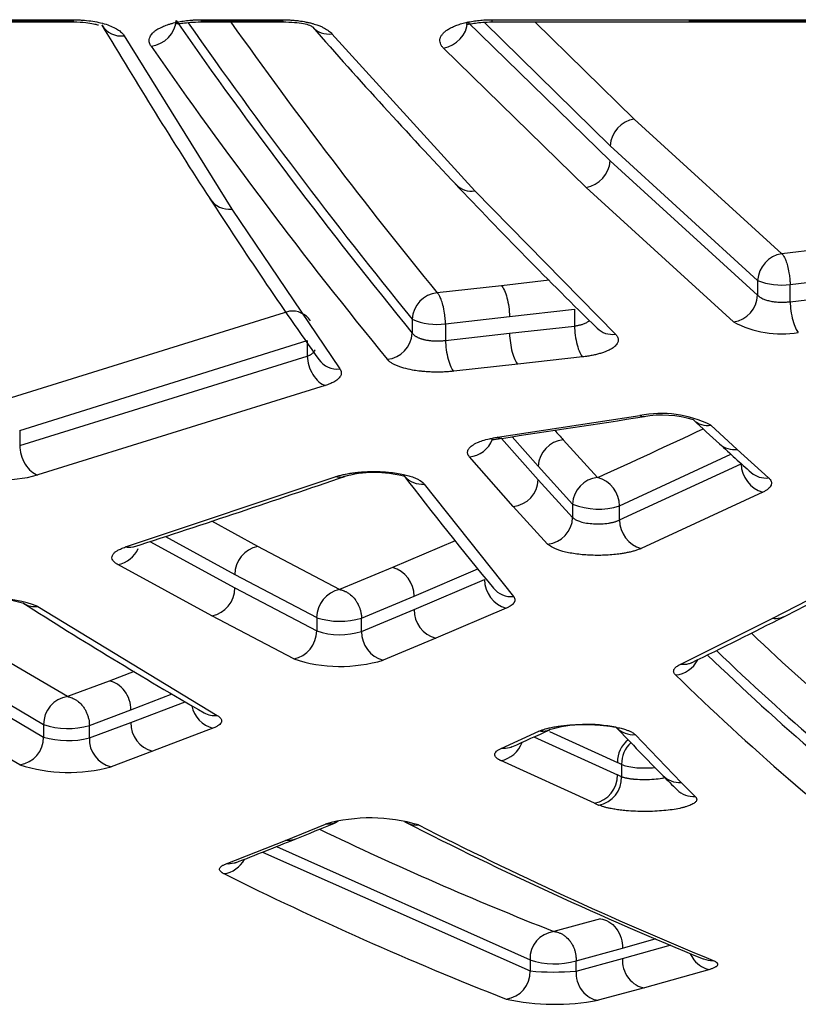
# Model space of a CAD drawing. Units: millimetres. Extents: x 0 to 291, y -3 to 204.
# Drawn here: x 146 to 151, y 63 to 69 of the extents above; entities that cross this region are included whole.
import ezdxf

# ---------------------------------------------------------------- set-up
doc = ezdxf.new("R2010")
doc.units = ezdxf.units.MM
doc.layers.add('C-1018-PLAST-RE', color=7, linetype='Continuous')
doc.layers.add('Predeterminado', color=7, linetype='Continuous')

# ---------------------------------------------------------------- blocks, each defined once
blk = doc.blocks.new('SE')
at = {"layer": 'C-1018-PLAST-RE', "color": 7, "linetype": 'Continuous'}
for p, q in [((145.4971, 69.1023), (146.7318, 69.1024)), ((145.4971, 69.0969), (146.7318, 69.097)), ((146.1179, 69.11), (146.7318, 69.11)), ((146.7318, 69.1024), (146.7318, 69.11)), ((147.5144, 69.1101), (147.7161, 69.1101)), ((147.5144, 69.1101), (147.5144, 69.1025)), ((147.5144, 69.1025), (148.0148, 69.1026)), ((147.5144, 69.0971), (148.0148, 69.0972)), ((147.7161, 69.1101), (148.0148, 69.1102)), ((148.0148, 69.1025), (148.0148, 69.1102)), ((149.1488, 69.0979), (150.0231, 68.2454)), ((149.2493, 69.0953), (150.0231, 68.338)), ((149.2978, 69.1103), (150.5076, 69.1104)), ((149.2978, 69.0973), (150.5076, 69.0974)), ((150.1712, 68.501), (149.5617, 69.0973)), ((150.5076, 69.1105), (151.8329, 69.1106)), ((150.5076, 69.1104), (150.5076, 69.1028)), ((150.5076, 69.1028), (151.8329, 69.1029)), ((150.5076, 69.0974), (151.8329, 69.0976)), ((148.316, 69.0247), (149.1936, 68.0604)), ((147.0423, 69.012), (147.7025, 67.9492)), ((149.8749, 68.0824), (149.0007, 68.9364)), ((151.0759, 67.6752), (150.1712, 68.501)), ((150.0231, 68.338), (150.9278, 67.5107)), ((150.0231, 68.2454), (150.9278, 67.4213)), ((149.1936, 68.0604), (150.0549, 67.1822)), ((150.7796, 67.2568), (149.8749, 68.0824)), ((147.7025, 67.9492), (148.3653, 66.9687)), ((152.0363, 67.7857), (151.0759, 67.6752)), ((151.127, 67.4866), (152.0864, 67.5975)), ((149.649, 67.5124), (149.3558, 67.4793)), ((149.3558, 67.4793), (148.9619, 67.4353)), ((150.9278, 67.5107), (150.9278, 67.4213)), ((151.127, 67.3812), (152.0863, 67.491)), ((151.127, 67.3812), (151.127, 67.4866)), ((149.406, 67.2906), (149.804, 67.3356)), ((149.804, 67.3356), (149.804, 67.2317)), ((148.0553, 67.3228), (146.2897, 66.7721)), ((148.8085, 67.2745), (148.8085, 67.1886)), ((149.0131, 67.2463), (149.406, 67.2906)), ((149.0131, 67.2463), (149.0131, 67.1433)), ((149.4059, 67.1871), (149.804, 67.2317)), ((149.0131, 67.1433), (149.4059, 67.1871)), ((146.4012, 66.5913), (148.1655, 67.1431)), ((148.1655, 67.1431), (148.1655, 67.0466)), ((146.4012, 66.4992), (148.1655, 67.0466)), ((149.8541, 67.0429), (149.456, 66.9982)), ((149.456, 66.9982), (149.0632, 66.9543)), ((148.2757, 66.8668), (146.5115, 66.3185)), ((149.3318, 66.5497), (150.2043, 66.6827)), ((150.6411, 66.6229), (150.8016, 66.4752)), ((146.4012, 66.5913), (146.4012, 66.4992)), ((149.4216, 66.5531), (149.582, 66.3716)), ((149.3562, 66.5431), (149.582, 66.2885)), ((149.9464, 66.3031), (149.7354, 66.5341)), ((149.4287, 66.126), (149.1597, 66.4298)), ((150.0808, 66.1286), (150.7635, 66.4457)), ((150.8016, 66.4752), (150.9945, 66.3007)), ((149.582, 66.3716), (149.793, 66.1402)), ((150.0809, 66.0425), (150.8268, 66.3868)), ((147.0511, 65.8768), (148.337, 66.3069)), ((148.8829, 66.2625), (149.4299, 65.573)), ((149.582, 66.2885), (149.793, 66.0578)), ((150.9598, 66.2129), (150.2138, 65.868)), ((149.6396, 65.8949), (149.4287, 66.126)), ((149.793, 66.1402), (149.793, 66.0578)), ((150.0809, 66.0425), (150.0808, 66.1286)), ((147.8615, 65.8801), (147.579, 66.0351)), ((147.2955, 65.9417), (147.7207, 65.7083)), ((147.1996, 65.9101), (147.7207, 65.6257)), ((149.0714, 65.9148), (148.6871, 65.7504)), ((148.3636, 65.6156), (147.8615, 65.8801)), ((147.58, 65.4538), (147.0041, 65.7686)), ((147.7207, 65.7083), (148.2229, 65.4433)), ((148.6871, 65.7504), (148.3636, 65.6156)), ((148.8201, 65.5749), (149.2111, 65.7425)), ((148.8201, 65.4926), (149.253, 65.6769)), ((151.016, 65.4378), (151.4849, 65.6803)), ((147.7207, 65.6257), (148.2229, 65.3623)), ((148.498, 65.4399), (148.8201, 65.5749)), ((146.5117, 65.5123), (147.6118, 64.8437)), ((148.498, 65.3585), (148.8201, 65.4926)), ((149.386, 65.5017), (148.9531, 65.3171)), ((148.0821, 65.1899), (147.58, 65.4538)), ((148.2229, 65.4433), (148.2229, 65.3623)), ((148.498, 65.3585), (148.498, 65.4399)), ((150.4523, 65.1565), (151.016, 65.4378)), ((148.9531, 65.3171), (148.631, 65.1828)), ((146.6941, 64.9589), (146.1581, 65.2738)), ((146.0118, 65.1038), (146.5478, 64.7883)), ((147.1037, 65.1134), (146.9506, 65.0546)), ((146.9506, 65.0546), (146.6941, 64.9589)), ((146.0118, 65.0249), (146.5478, 64.7111)), ((147.0836, 64.8779), (147.3369, 64.9753)), ((147.0836, 64.8007), (147.4171, 64.9278)), ((146.4015, 64.5406), (145.8655, 64.855)), ((146.8285, 64.7819), (147.0836, 64.8779)), ((146.8285, 64.7054), (147.0836, 64.8007)), ((146.5478, 64.7883), (146.5478, 64.7111)), ((146.8285, 64.7054), (146.8285, 64.7819)), ((147.5869, 64.7654), (147.2165, 64.6239)), ((149.3554, 64.6418), (149.5862, 64.7465)), ((149.6515, 64.7448), (150.0676, 64.5548)), ((149.5557, 64.7117), (150.0676, 64.4795)), ((150.1759, 64.7261), (150.4589, 64.4329)), ((147.2165, 64.6239), (146.9615, 64.5285)), ((149.9269, 64.3055), (149.3523, 64.5666)), ((150.0933, 64.5433), (150.0676, 64.5547)), ((150.0933, 64.5434), (150.0933, 64.4681)), ((150.0933, 64.4681), (150.0676, 64.4795)), ((150.4589, 64.4329), (150.5454, 64.3465)), ((149.9269, 64.3054), (149.9525, 64.2941)), ((148.0308, 64.0773), (148.277, 64.1775)), ((147.6672, 63.9333), (148.0308, 64.0773)), ((147.9761, 64.0393), (149.5314, 63.3451)), ((147.8896, 64.005), (149.5314, 63.2772)), ((149.9631, 63.5958), (149.6777, 63.5182)), ((150.098, 63.4173), (150.3048, 63.4759)), ((149.814, 63.3395), (150.098, 63.4173)), ((150.098, 63.3524), (150.3963, 63.4361)), ((149.5314, 63.3451), (149.5314, 63.2772)), ((149.814, 63.2755), (150.098, 63.3524)), ((149.814, 63.2755), (149.814, 63.3395)), ((150.6337, 63.2865), (150.2328, 63.1738)), ((150.2328, 63.1738), (149.9488, 63.0967))]:
    blk.add_line(p, q, dxfattribs=at)
for centre, radius, start, end in [((173.1902, 87.1113), 31.4862, 214.87876, 219.25285), ((173.3216, 87.2448), 31.6181, 215.03836, 219.16896), ((200.3483, 69.1732), 52.834, 180.07668, 180.08233), ((172.9413, 87.0216), 30.9618, 215.37652, 219.24179), ((201.8008, 69.1735), 53.7861, 180.07559, 180.08117), ((163.7348, 69.161), 14.4372, 180.20134, 180.25303), ((203.2783, 69.1735), 52.7707, 180.07676, 180.08259), ((147.0231, 69.1463), 0.1357, 209.90267, 278.15462), ((176.5218, 86.7675), 34.4974, 210.85111, 212.93627), ((175.3015, 92.893), 36.0888, 221.31749, 223.39472), ((148.2928, 69.1499), 0.1273, 221.26624, 280.47885), ((173.0141, 86.901), 31.4373, 214.82342, 219.20932), ((150.2007, 68.3253), 0.1781, 99.53612, 175.91892), ((149.8466, 68.2569), 0.1768, 279.21199, 356.27036), ((172.5902, 90.3359), 32.3621, 223.3898, 225.58977), ((149.1724, 68.188), 0.1293, 223.22537, 279.42678), ((172.0866, 83.8957), 29.2139, 212.92469, 215.27014), ((147.6851, 68.0856), 0.1375, 212.70017, 277.26301), ((151.1041, 67.5008), 0.1766, 99.18178, 176.79148), ((151.0745, 67.8881), 0.4049, 248.7531, 277.4497), ((148.9785, 67.266), 0.1702, 95.57952, 177.12506), ((150.7525, 67.4302), 0.1755, 278.88781, 357.10089), ((148.0717, 67.1851), 0.1387, 34.96145, 96.79168), ((148.9583, 67.605), 0.3629, 245.62643, 278.68302), ((150.0354, 67.3116), 0.1309, 225.52244, 278.59371), ((151.0746, 67.8209), 0.6365, 242.39318, 279.26792), ((148.6389, 67.1968), 0.1698, 275.49886, 357.2379), ((148.3494, 67.1068), 0.139, 215.08927, 276.55595), ((84.6487, 494.8039), 433.1217, 278.591951, 278.709448), ((150.3372, 66.0275), 0.6685, 62.9582, 101.46489), ((150.3394, 66.0137), 0.6714, 73.21807, 99.46794), ((170.931, 88.6927), 30.0278, 227.20787, 227.62859), ((150.6229, 66.7539), 0.1322, 227.3687, 277.92573), ((164.6189, 79.9531), 20.0396, 221.81415, 222.03783), ((131.0868, 108.0399), 45.8001, 294.31684, 295.20727), ((149.1439, 66.5983), 0.1693, 275.34064, 338.7934), ((149.7514, 66.3654), 0.1695, 95.39894, 177.89052), ((170.2676, 87.9873), 29.0595, 227.65481, 228.17322), ((150.7837, 66.6065), 0.1325, 227.63572, 277.74751), ((151.0095, 66.3887), 0.1826, 180.57579, 254.22167), ((146.298, 67.0835), 0.7943, 248.6002, 285.5913), ((119.2398, 151.4773), 90.0198, 288.028648, 288.898303), ((148.5792, 65.6234), 0.71, 74.99938, 105.72513), ((166.0059, 79.4604), 21.6862, 217.29112, 219.64549), ((148.8685, 66.4022), 0.1405, 220.80248, 275.90613), ((150.9771, 66.4325), 0.133, 228.21243, 277.5343), ((149.4132, 66.2942), 0.1689, 275.24484, 358.06049), ((149.9621, 66.1347), 0.1692, 95.32574, 178.10973), ((149.8984, 66.1271), 0.1824, 0.45722, 74.7406), ((149.9533, 66.5373), 0.4282, 248.02371, 287.33688), ((149.6244, 66.0629), 0.1687, 275.17009, 358.27286), ((150.2622, 66.0428), 0.1814, 180.07423, 254.52775), ((146.9679, 65.9418), 0.177, 281.79482, 335.38753), ((147.8973, 65.7072), 0.1766, 101.70945, 179.65005), ((148.6402, 65.5767), 0.1799, 359.43785, 74.87433), ((149.4329, 65.6754), 0.1799, 179.51627, 254.87841), ((132.4157, 102.1857), 41.2102, 296.9428, 297.68385), ((147.5448, 65.6262), 0.1759, 281.53512, 359.84655), ((148.3986, 65.4434), 0.1758, 101.484, 180.02639), ((149.417, 65.7144), 0.142, 219.53553, 275.23946), ((146.2106, 64.7091), 0.8577, 69.45221, 105.26072), ((146.2173, 64.8304), 0.7306, 73.3699, 104.76193), ((162.2353, 90.3452), 29.4227, 237.48395, 240.0188), ((146.495, 65.6402), 0.129, 238.97297, 277.41506), ((148.9993, 65.4902), 0.1792, 179.23022, 255.06252), ((148.366, 65.8936), 0.4726, 252.36644, 286.21563), ((133.0693, 100.9217), 39.7872, 296.01786, 296.93393), ((148.0478, 65.3616), 0.1751, 281.31343, 0.21061), ((148.3663, 65.7876), 0.4489, 251.36835, 287.0643), ((148.6766, 65.3554), 0.1786, 179.01161, 255.2036), ((162.0739, 77.1469), 16.2577, 226.53127, 232.37981), ((161.9202, 76.9609), 16.2421, 226.18433, 232.33881), ((148.368, 66.0642), 0.9198, 251.89202, 286.61262), ((150.4096, 65.2588), 0.1676, 274.8602, 333.77796), ((161.8979, 76.9045), 16.2432, 226.03116, 232.44108), ((161.7602, 76.7347), 16.2502, 225.76416, 232.39033), ((146.7187, 64.7897), 0.1709, 98.287, 180.46417), ((147.6307, 64.9367), 0.1768, 191.37801, 255.66695), ((147.5974, 64.974), 0.1311, 240.36363, 276.32322), ((147.2597, 64.7947), 0.1762, 178.06653, 255.83456), ((146.6981, 65.2222), 0.4592, 250.89511, 286.49293), ((133.8601, 99.3052), 37.9877, 294.18087, 294.56687), ((149.8876, 63.9284), 0.8598, 78.44557, 106.05161), ((161.7057, 75.7486), 16.0041, 223.29984, 224.78106), ((150.1649, 64.8696), 0.144, 225.02245, 274.36343), ((146.3771, 64.7095), 0.1707, 278.21362, 0.54512), ((146.6986, 65.2236), 0.5342, 253.60138, 284.0702), ((147.0041, 64.699), 0.1758, 177.8967, 255.95093), ((149.3201, 64.7366), 0.173, 280.72242, 340.22577), ((150.2398, 64.5594), 0.1722, 128.18026, 181.52256), ((150.2659, 64.5476), 0.1727, 131.8365, 181.40912), ((146.7021, 65.489), 0.995, 252.41596, 285.10937), ((149.8957, 64.4746), 0.172, 280.44795, 1.60614), ((149.9214, 64.4632), 0.172, 280.44111, 1.62287), ((161.6591, 75.7213), 15.9518, 224.82695, 225.27285), ((150.4487, 64.5773), 0.1447, 224.76068, 274.04062), ((150.5354, 64.491), 0.1449, 225.24028, 273.95224), ((148.5527, 63.1849), 1.0302, 73.36476, 105.52584), ((148.8357, 64.305), 0.1335, 236.17458, 275.13268), ((159.8509, 85.915), 24.3897, 242.96409, 247.69599), ((134.4637, 97.9884), 36.5396, 291.89598, 292.317), ((157.7128, 83.8786), 21.8885, 244.35963, 248.46349), ((159.8506, 85.7182), 24.1931, 242.94802, 247.6601), ((134.7994, 97.1727), 35.6575, 291.25315, 291.88415), ((147.6307, 64.0404), 0.1686, 277.59554, 331.95246), ((157.3849, 83.4525), 21.8645, 243.57041, 248.53823), ((149.6976, 63.353), 0.1664, 96.87371, 182.73326), ((149.6813, 63.7777), 0.4579, 250.88264, 286.83932), ((150.6465, 63.4778), 0.1371, 247.92252, 273.46078), ((149.3658, 63.2687), 0.1658, 276.67598, 2.93854), ((149.682, 64.8495), 1.5795, 264.52816, 274.79256), ((149.685, 64.4936), 1.4216, 257.82146, 280.69692)]:
    blk.add_arc(centre, radius, start, end, dxfattribs=at)
for centre, major_axis, ratio, start_param, end_param in [((147.2067, 69.0952), (0.1305, 0.0912), 0.887356, 4.157435, 5.690459), ((149.0006, 69.0829), (0.113, 0.1122), 0.857535, 4.007095, 5.52628), ((146.9506, 64.9005), (-0.0565, 0.1488), 0.808606, 4.269148, 5.844583)]:
    blk.add_ellipse(centre, major_axis=major_axis, ratio=ratio, start_param=start_param, end_param=end_param, dxfattribs=at)
for points, knots in [([(146.7318, 69.11), (146.7365, 69.11), (146.7455, 69.1099), (146.7635, 69.1094), (146.7944, 69.1079), (146.8379, 69.1033), (146.8871, 69.0946), (146.9315, 69.0826), (146.9706, 69.068), (146.9972, 69.0538), (147.0149, 69.0416), (147.0261, 69.032), (147.0356, 69.0221), (147.0401, 69.0154), (147.0423, 69.012)], [0, 0, 0, 0, 0.033087, 0.062938, 0.125811, 0.251254, 0.376388, 0.501313, 0.626055, 0.750719, 0.813054, 0.875379, 0.937687, 1, 1, 1, 1]), ([(146.7318, 69.0972), (146.76, 69.0963), (146.802, 69.0948), (146.8519, 69.0863), (146.8751, 69.0805), (146.8828, 69.0791), (146.8841, 69.0795), (146.8843, 69.0798)], [0, 0, 0, 0, 0.239011, 0.4176736, 0.5422859, 0.5873964, 0.61348, 0.61348, 0.61348, 0.61348]), ([(147.2067, 68.9487), (147.2057, 68.9502), (147.2036, 68.9533), (147.2, 68.96), (147.1966, 68.9688), (147.1945, 68.9818), (147.196, 68.9943), (147.202, 69.0102), (147.2121, 69.0246), (147.2261, 69.0375), (147.2378, 69.0462), (147.2482, 69.053), (147.2614, 69.0603), (147.2755, 69.0672), (147.2915, 69.0739), (147.3081, 69.0798), (147.3259, 69.0856), (147.3485, 69.0916), (147.3776, 69.0981), (147.4146, 69.1041), (147.4461, 69.1072), (147.4701, 69.1089), (147.4847, 69.1096), (147.5001, 69.11), (147.5096, 69.1101), (147.5144, 69.1101)], [0, 0, 0, 0, 0.020806, 0.040971, 0.088179, 0.136197, 0.208695, 0.249612, 0.343331, 0.399568, 0.429875, 0.470121, 0.500807, 0.54599, 0.582884, 0.619103, 0.659643, 0.699304, 0.757108, 0.828378, 0.901314, 0.921723, 0.951705, 0.975836, 1, 1, 1, 1]), ([(147.357, 69.0888), (147.3576, 69.0883), (147.3609, 69.0863), (147.3728, 69.0861), (147.4016, 69.0898), (147.45, 69.0954), (147.4894, 69.0964), (147.5144, 69.0971)], [0.3360587, 0.3360587, 0.3360587, 0.3360587, 0.3750257, 0.4990221, 0.6419172, 0.8076183, 1, 1, 1, 1]), ([(148.0148, 69.1102), (148.0193, 69.1101), (148.0276, 69.1101), (148.0441, 69.1097), (148.0643, 69.1087), (148.0886, 69.1068), (148.1205, 69.1032), (148.1512, 69.0981), (148.1801, 69.0918), (148.1993, 69.0867), (148.216, 69.0816), (148.2334, 69.0756), (148.2519, 69.0682), (148.2747, 69.057), (148.293, 69.0455), (148.3074, 69.0338), (148.3131, 69.0277), (148.316, 69.0247)], [0, 0, 0, 0, 0.034248, 0.06285, 0.12566, 0.1883, 0.251088, 0.376196, 0.440159, 0.501204, 0.551302, 0.601102, 0.676127, 0.750769, 0.875354, 0.937662, 1, 1, 1, 1]), ([(148.0148, 69.0973), (148.0421, 69.0967), (148.0869, 69.0955), (148.1434, 69.0876), (148.1812, 69.0774), (148.1911, 69.0704), (148.1963, 69.0664)], [0, 0, 0, 0, 0.277643, 0.534953, 0.774832, 1, 1, 1, 1]), ([(149.0007, 68.9364), (148.9985, 68.9388), (148.994, 68.9435), (148.9868, 68.9533), (148.9806, 68.9658), (148.9779, 68.981), (148.9793, 68.9938), (148.9829, 69.0039), (148.9877, 69.0139), (148.9972, 69.0261), (149.0096, 69.0379), (149.022, 69.0469), (149.0356, 69.0557), (149.0552, 69.066), (149.0823, 69.0771), (149.1128, 69.0869), (149.1459, 69.0952), (149.1817, 69.1018), (149.2192, 69.1067), (149.2517, 69.1091), (149.278, 69.1101), (149.2912, 69.1102), (149.2978, 69.1103)], [0, 0, 0, 0, 0.031096, 0.062182, 0.12431, 0.186423, 0.248539, 0.27962, 0.310714, 0.372875, 0.435074, 0.466109, 0.497372, 0.559401, 0.622163, 0.684721, 0.747423, 0.810052, 0.873365, 0.936612, 0.968287, 1, 1, 1, 1]), ([(149.1391, 69.086), (149.1405, 69.0845), (149.1457, 69.0827), (149.1632, 69.0847), (149.1952, 69.0901), (149.2421, 69.0958), (149.2767, 69.0967), (149.2978, 69.0973)], [0.3557567, 0.3557567, 0.3557567, 0.3557567, 0.446786, 0.5707752, 0.7033526, 0.8461863, 1, 1, 1, 1]), ([(151.0759, 67.6752), (151.0772, 67.674), (151.0799, 67.6713), (151.0842, 67.6657), (151.0892, 67.6578), (151.0948, 67.647), (151.1025, 67.6289), (151.1116, 67.6001), (151.1197, 67.5627), (151.1243, 67.5286), (151.1263, 67.5042), (151.1268, 67.4915), (151.127, 67.4866)], [0, 0, 0, 0, 0.045495, 0.10092, 0.166861, 0.243793, 0.333046, 0.501821, 0.689803, 0.834295, 0.936493, 1, 1, 1, 1]), ([(149.3558, 67.4793), (149.3621, 67.4729), (149.3683, 67.4631), (149.3799, 67.4377), (149.3853, 67.4222), (149.3945, 67.3876), (149.3983, 67.3686), (149.4037, 67.3296), (149.4054, 67.3096), (149.406, 67.2906)], [0, 0, 0, 0, 0.25, 0.25, 0.5, 0.5, 0.75, 0.75, 1, 1, 1, 1]), ([(149.0131, 67.2463), (149.013, 67.2486), (149.0127, 67.2576), (149.0114, 67.2789), (149.0071, 67.3161), (148.9985, 67.3583), (148.9885, 67.3895), (148.9798, 67.4101), (148.9731, 67.4221), (148.9676, 67.4295), (148.9648, 67.4326), (148.9634, 67.434), (148.9626, 67.4348), (148.9621, 67.4352), (148.9619, 67.4353)], [0, 0, 0, 0, 0.029126, 0.117804, 0.272493, 0.497853, 0.670928, 0.756026, 0.880102, 0.940545, 0.970385, 0.985219, 0.992616, 1, 1, 1, 1]), ([(150.9278, 67.4213), (150.9307, 67.4186), (150.9361, 67.4132), (150.9472, 67.406), (150.9618, 67.3984), (150.9817, 67.3909), (151.0076, 67.3841), (151.0367, 67.3796), (151.0623, 67.3779), (151.0825, 67.3777), (151.0951, 67.3781), (151.1059, 67.3789), (151.1162, 67.3798), (151.1233, 67.3808), (151.127, 67.3812)], [0, 0, 0, 0, 0.086911, 0.169907, 0.249091, 0.37131, 0.498137, 0.622198, 0.752926, 0.815725, 0.870792, 0.908546, 0.95161, 1, 1, 1, 1]), ([(151.127, 67.3812), (151.1275, 67.3639), (151.129, 67.3446), (151.1344, 67.3052), (151.1383, 67.2852), (151.1479, 67.249), (151.1536, 67.2329), (151.1654, 67.2076), (151.1714, 67.1985), (151.1771, 67.1927)], [0, 0, 0, 0, 0.25, 0.25, 0.5, 0.5, 0.75, 0.75, 1, 1, 1, 1]), ([(149.804, 67.2317), (149.8073, 67.2322), (149.8141, 67.2332), (149.8238, 67.2351), (149.8333, 67.2372), (149.8424, 67.2395), (149.8511, 67.2421), (149.8645, 67.2468), (149.881, 67.2542), (149.892, 67.2615), (149.8965, 67.2653)], [0, 0, 0, 0, 0.0418711, 0.0837231, 0.1255599, 0.1673853, 0.2092032, 0.2510175, 0.3719138, 0.4922255, 0.4922255, 0.4922255, 0.4922255]), ([(149.804, 67.2317), (149.8044, 67.2144), (149.8059, 67.195), (149.8113, 67.1555), (149.8152, 67.1354), (149.8248, 67.0991), (149.8305, 67.083), (149.8423, 67.0577), (149.8484, 67.0486), (149.8541, 67.0428)], [0, 0, 0, 0, 0.25, 0.25, 0.5, 0.5, 0.75, 0.75, 1, 1, 1, 1]), ([(148.8085, 67.1886), (148.8096, 67.1871), (148.8117, 67.1841), (148.8158, 67.1798), (148.8205, 67.1758), (148.8257, 67.172), (148.8313, 67.1684), (148.8374, 67.165), (148.8438, 67.1619), (148.8505, 67.159), (148.8574, 67.1563), (148.8645, 67.1539), (148.8717, 67.1517), (148.879, 67.1497), (148.8903, 67.147), (148.906, 67.1441), (148.9268, 67.1415), (148.9483, 67.1401), (148.9702, 67.1399), (148.992, 67.1409), (149.0061, 67.1425), (149.0131, 67.1433)], [0, 0, 0, 0, 0.043913, 0.086888, 0.128925, 0.170026, 0.210191, 0.249423, 0.287722, 0.325089, 0.361526, 0.397035, 0.431617, 0.465275, 0.498009, 0.581185, 0.664509, 0.748016, 0.831743, 0.915726, 1, 1, 1, 1]), ([(149.4059, 67.1871), (149.4064, 67.168), (149.4081, 67.148), (149.4135, 67.1089), (149.4173, 67.0898), (149.4265, 67.0552), (149.4319, 67.0397), (149.4435, 67.0143), (149.4498, 67.0044), (149.456, 66.9982)], [0, 0, 0, 0, 0.25, 0.25, 0.5, 0.5, 0.75, 0.75, 1, 1, 1, 1]), ([(150.0549, 67.1822), (150.0566, 67.1805), (150.0599, 67.1771), (150.064, 67.1719), (150.0673, 67.1666), (150.0699, 67.1614), (150.0716, 67.156), (150.0725, 67.1514), (150.0729, 67.1475), (150.0728, 67.1446), (150.0726, 67.1421), (150.0723, 67.1395), (150.0713, 67.1351), (150.0689, 67.128), (150.0631, 67.1186), (150.0537, 67.1083), (150.0418, 67.0989), (150.0262, 67.0889), (150.0083, 67.08), (149.9864, 67.0714), (149.965, 67.0642), (149.9399, 67.0576), (149.9178, 67.0527), (149.899, 67.0492), (149.8848, 67.0469), (149.8698, 67.0448), (149.8595, 67.0435), (149.8541, 67.0428)], [0, 0, 0, 0, 0.031004, 0.06205, 0.093216, 0.12458, 0.153939, 0.186838, 0.204345, 0.222389, 0.235781, 0.249098, 0.267513, 0.311364, 0.373599, 0.434436, 0.49822, 0.550345, 0.63122, 0.685189, 0.748209, 0.80969, 0.872117, 0.904565, 0.935555, 0.965701, 1, 1, 1, 1]), ([(149.0131, 67.1433), (149.0135, 67.1259), (149.015, 67.1065), (149.0203, 67.0669), (149.0242, 67.0468), (149.0338, 67.0105), (149.0395, 66.9943), (149.0514, 66.9691), (149.0575, 66.96), (149.0632, 66.9543)], [0, 0, 0, 0, 0.25, 0.25, 0.5, 0.5, 0.75, 0.75, 1, 1, 1, 1]), ([(148.1655, 67.0466), (148.1675, 67.0474), (148.1718, 67.0492), (148.1782, 67.0523), (148.1849, 67.056), (148.1917, 67.0603), (148.1982, 67.0653), (148.2042, 67.071), (148.2092, 67.0774), (148.2118, 67.0824), (148.2128, 67.0852), (148.213, 67.0857)], [0, 0, 0, 0, 0.0507722, 0.1095155, 0.1762588, 0.2510422, 0.3339037, 0.424862, 0.5239006, 0.6309643, 0.651895, 0.651895, 0.651895, 0.651895]), ([(148.1655, 67.0466), (148.1662, 67.0292), (148.1692, 67.0099), (148.1807, 66.9709), (148.1892, 66.9514), (148.2105, 66.9167), (148.2232, 66.9016), (148.2495, 66.8789), (148.2631, 66.8712), (148.2757, 66.8668)], [0, 0, 0, 0, 0.25, 0.25, 0.5, 0.5, 0.75, 0.75, 1, 1, 1, 1]), ([(148.3653, 66.9687), (148.3663, 66.9671), (148.3682, 66.9639), (148.3705, 66.9594), (148.3726, 66.9541), (148.3738, 66.948), (148.3741, 66.9381), (148.3706, 66.9265), (148.3622, 66.9145), (148.3495, 66.902), (148.3311, 66.8895), (148.3084, 66.8788), (148.2904, 66.8717), (148.2806, 66.8685), (148.2757, 66.8668)], [0, 0, 0, 0, 0.04419, 0.085825, 0.12496, 0.187426, 0.249876, 0.392563, 0.49963, 0.582958, 0.749576, 0.874677, 0.937322, 1, 1, 1, 1]), ([(149.0632, 66.9543), (149.0577, 66.9538), (149.0473, 66.9527), (149.0262, 66.9509), (148.9997, 66.9494), (148.9671, 66.9487), (148.9344, 66.9491), (148.9072, 66.9505), (148.8859, 66.952), (148.8682, 66.9536), (148.8497, 66.9558), (148.8296, 66.9585), (148.7978, 66.9639), (148.7649, 66.9714), (148.7336, 66.9813), (148.7123, 66.9894), (148.6936, 66.9982), (148.6803, 67.006), (148.6711, 67.0125), (148.6651, 67.0173), (148.6599, 67.0224), (148.6568, 67.0258), (148.6552, 67.0277)], [0, 0, 0, 0, 0.033402, 0.062885, 0.12588, 0.188719, 0.252017, 0.315025, 0.347876, 0.377934, 0.421261, 0.461612, 0.503343, 0.627982, 0.690182, 0.752292, 0.814125, 0.87625, 0.908271, 0.93815, 0.966041, 1, 1, 1, 1]), ([(149.1597, 66.4298), (149.1581, 66.4318), (149.155, 66.4358), (149.1516, 66.4416), (149.1489, 66.4483), (149.1477, 66.4561), (149.1491, 66.4679), (149.1568, 66.4827), (149.1763, 66.5004), (149.2047, 66.516), (149.2411, 66.5298), (149.2749, 66.5391), (149.3023, 66.5447), (149.3188, 66.5476), (149.3273, 66.549), (149.3318, 66.5497)], [0, 0, 0, 0, 0.04423, 0.08575, 0.124677, 0.186262, 0.249305, 0.373917, 0.498523, 0.641185, 0.748507, 0.873987, 0.936926, 0.96632, 1, 1, 1, 1]), ([(146.4012, 66.4992), (146.4017, 66.4816), (146.4046, 66.4621), (146.4159, 66.4227), (146.4244, 66.4029), (146.4458, 66.3679), (146.4585, 66.3528), (146.4851, 66.3301), (146.4987, 66.3226), (146.5115, 66.3184)], [0, 0, 0, 0, 0.25, 0.25, 0.5, 0.5, 0.75, 0.75, 1, 1, 1, 1]), ([(149.2961, 66.5389), (149.2974, 66.5373), (149.3028, 66.5357), (149.3222, 66.538), (149.344, 66.5412), (149.358, 66.5434)], [0.5169286, 0.5169286, 0.5169286, 0.5169286, 0.6481585, 0.8111795, 1, 1, 1, 1]), ([(148.337, 66.3069), (148.3409, 66.3081), (148.3485, 66.3106), (148.3606, 66.3142), (148.3731, 66.3175), (148.3861, 66.3206), (148.4011, 66.3238), (148.4185, 66.3271), (148.4388, 66.3303), (148.46, 66.3331), (148.4825, 66.3355), (148.504, 66.3372), (148.5327, 66.3388), (148.561, 66.3396), (148.5902, 66.3394), (148.6193, 66.3386), (148.6522, 66.3365), (148.6937, 66.3323), (148.7338, 66.3262), (148.7716, 66.3179), (148.805, 66.3084), (148.8341, 66.2972), (148.8565, 66.2856), (148.8686, 66.2768), (148.875, 66.2713), (148.879, 66.2672), (148.8816, 66.2642), (148.8829, 66.2625)], [0, 0, 0, 0, 0.024096, 0.047971, 0.071684, 0.095294, 0.118862, 0.150178, 0.18337, 0.217028, 0.250034, 0.286144, 0.313262, 0.376615, 0.408549, 0.440001, 0.503148, 0.55354, 0.62873, 0.69536, 0.753249, 0.823884, 0.894474, 0.940933, 0.956199, 0.976232, 1, 1, 1, 1]), ([(148.3883, 66.3073), (148.3859, 66.3065), (148.3836, 66.3058), (148.3664, 66.3018), (148.3512, 66.3028), (148.337, 66.3069)], [0.7098297, 0.7098297, 0.7098297, 0.7098297, 0.75, 0.75, 1, 1, 1, 1]), ([(150.9945, 66.3007), (150.9964, 66.2989), (151.0003, 66.2952), (151.0062, 66.2878), (151.0107, 66.2796), (151.0125, 66.2707), (151.0124, 66.2631), (151.0099, 66.2542), (151.0042, 66.2442), (150.9935, 66.2332), (150.9812, 66.2245), (150.9696, 66.2178), (150.9631, 66.2145), (150.9598, 66.2129)], [0, 0, 0, 0, 0.062532, 0.125036, 0.249998, 0.333292, 0.416609, 0.499914, 0.624683, 0.749809, 0.874833, 0.937403, 1, 1, 1, 1]), ([(149.793, 66.0578), (149.795, 66.0557), (149.7989, 66.0515), (149.8073, 66.0458), (149.8171, 66.0407), (149.8279, 66.0362), (149.8468, 66.0298), (149.8772, 66.0231), (149.9219, 66.0184), (149.9684, 66.0182), (150.0016, 66.0212), (150.0209, 66.0244), (150.0293, 66.0259), (150.0376, 66.0277), (150.0457, 66.0297), (150.0535, 66.0319), (150.061, 66.0342), (150.0681, 66.0368), (150.0748, 66.0396), (150.0788, 66.0416), (150.0809, 66.0425)], [0, 0, 0, 0, 0.054197, 0.106047, 0.15555, 0.202722, 0.247582, 0.374327, 0.498006, 0.626972, 0.750433, 0.776437, 0.802866, 0.829722, 0.85701, 0.884732, 0.912892, 0.94149, 0.970527, 1, 1, 1, 1]), ([(150.2138, 65.868), (150.2109, 65.8667), (150.2051, 65.8642), (150.1955, 65.8605), (150.1854, 65.857), (150.1746, 65.8536), (150.1632, 65.8503), (150.148, 65.8463), (150.1284, 65.8418), (150.1035, 65.8373), (150.0722, 65.8326), (150.0339, 65.8285), (149.9734, 65.8248), (149.9111, 65.8251), (149.8512, 65.8293), (149.8083, 65.8344), (149.7682, 65.8411), (149.7177, 65.8529), (149.6744, 65.8691), (149.6508, 65.8845), (149.6425, 65.892), (149.6406, 65.894), (149.6396, 65.8949)], [0, 0, 0, 0, 0.021325, 0.042678, 0.064109, 0.085669, 0.107408, 0.129375, 0.168832, 0.208681, 0.249271, 0.312577, 0.37554, 0.502258, 0.564696, 0.627572, 0.691487, 0.753746, 0.890465, 0.972431, 0.985928, 1, 1, 1, 1]), ([(147.0041, 65.7686), (147.0021, 65.7698), (146.9984, 65.772), (146.9916, 65.7763), (146.9844, 65.7818), (146.9773, 65.7887), (146.9704, 65.7982), (146.9661, 65.8102), (146.9681, 65.8227), (146.9744, 65.8329), (146.9805, 65.84), (146.9897, 65.8479), (147, 65.8549), (147.0131, 65.8617), (147.0244, 65.8669), (147.037, 65.872), (147.0462, 65.8751), (147.0511, 65.8768)], [0, 0, 0, 0, 0.034093, 0.062556, 0.125071, 0.186592, 0.249995, 0.375405, 0.499532, 0.570896, 0.642278, 0.689902, 0.785165, 0.838565, 0.892515, 0.943603, 1, 1, 1, 1]), ([(147.1003, 65.8773), (147.0985, 65.8768), (147.0967, 65.8762), (147.0803, 65.8721), (147.0651, 65.873), (147.0511, 65.8768)], [0.7196616, 0.7196616, 0.7196616, 0.7196616, 0.75, 0.75, 1, 1, 1, 1]), ([(148.3636, 65.6156), (148.3669, 65.615), (148.374, 65.6137), (148.3856, 65.6102), (148.3992, 65.6046), (148.4146, 65.5961), (148.4357, 65.5807), (148.4509, 65.5648), (148.4608, 65.5515), (148.464, 65.547), (148.4687, 65.5399), (148.4745, 65.53), (148.4809, 65.5172), (148.4873, 65.5015), (148.4929, 65.4829), (148.497, 65.4619), (148.4977, 65.4474), (148.498, 65.4399)], [0, 0, 0, 0, 0.045561, 0.100966, 0.166861, 0.243765, 0.333041, 0.50218, 0.512739, 0.535234, 0.569623, 0.61577, 0.673352, 0.74178, 0.82006, 0.906768, 1, 1, 1, 1]), ([(149.4299, 65.573), (149.4311, 65.5715), (149.4335, 65.5684), (149.436, 65.5638), (149.4378, 65.5592), (149.4387, 65.5545), (149.4387, 65.5499), (149.4379, 65.5453), (149.4363, 65.5406), (149.4331, 65.5345), (149.427, 65.5269), (149.4165, 65.5181), (149.4053, 65.5111), (149.3948, 65.5057), (149.389, 65.5031), (149.386, 65.5017)], [0, 0, 0, 0, 0.063116, 0.125727, 0.187994, 0.25008, 0.31215, 0.37437, 0.436904, 0.499913, 0.62468, 0.749814, 0.874876, 0.933212, 1, 1, 1, 1]), ([(151.0881, 65.4486), (151.0814, 65.4452), (151.0746, 65.4425), (151.0503, 65.4357), (151.0325, 65.4352), (151.016, 65.4378)], [0.6487058, 0.6487058, 0.6487058, 0.6487058, 0.75, 0.75, 1, 1, 1, 1]), ([(150.4238, 65.0918), (150.4221, 65.0936), (150.4188, 65.0971), (150.4149, 65.1034), (150.4107, 65.1142), (150.4141, 65.1281), (150.427, 65.1412), (150.4399, 65.1502), (150.4481, 65.1544), (150.4523, 65.1565)], [0, 0, 0, 0, 0.081686, 0.163361, 0.285836, 0.571157, 0.785422, 0.892699, 1, 1, 1, 1]), ([(150.522, 65.1667), (150.5161, 65.1638), (150.5099, 65.1614), (150.4865, 65.1547), (150.4687, 65.1541), (150.4523, 65.1565)], [0.6594021, 0.6594021, 0.6594021, 0.6594021, 0.75, 0.75, 1, 1, 1, 1]), ([(146.6941, 64.9589), (146.6973, 64.9583), (146.7045, 64.9571), (146.7163, 64.9537), (146.73, 64.9483), (146.7456, 64.9399), (146.7668, 64.9245), (146.7864, 64.904), (146.8022, 64.8802), (146.8121, 64.8608), (146.8197, 64.8408), (146.8249, 64.8207), (146.828, 64.801), (146.8283, 64.7882), (146.8285, 64.7819)], [0, 0, 0, 0, 0.045536, 0.100915, 0.166795, 0.243707, 0.333022, 0.502303, 0.589693, 0.676252, 0.761204, 0.84384, 0.923588, 1, 1, 1, 1]), ([(147.6118, 64.8437), (147.6148, 64.8419), (147.6193, 64.8392), (147.6241, 64.8355), (147.6285, 64.8318), (147.6331, 64.827), (147.6375, 64.8202), (147.6401, 64.8124), (147.639, 64.8031), (147.6336, 64.7934), (147.6248, 64.7852), (147.6153, 64.7789), (147.6072, 64.7743), (147.5977, 64.7698), (147.5907, 64.7669), (147.5869, 64.7654)], [0, 0, 0, 0, 0.071476, 0.106069, 0.142942, 0.212624, 0.28575, 0.39339, 0.49985, 0.62589, 0.749702, 0.811854, 0.87481, 0.933773, 1, 1, 1, 1]), ([(149.5862, 64.7465), (149.5894, 64.7479), (149.5957, 64.7506), (149.6057, 64.7544), (149.6179, 64.7586), (149.6337, 64.7631), (149.6566, 64.7687), (149.6856, 64.7745), (149.7203, 64.7797), (149.7537, 64.7834), (149.7845, 64.7859), (149.8142, 64.7874), (149.8454, 64.7884), (149.878, 64.7885), (149.9125, 64.7877), (149.9453, 64.786), (149.9762, 64.7835), (150.0023, 64.7806), (150.0273, 64.7774), (150.0539, 64.7729), (150.0774, 64.7681), (150.0974, 64.763), (150.1142, 64.7582), (150.1313, 64.7523), (150.147, 64.7457), (150.1591, 64.7392), (150.1687, 64.7328), (150.1735, 64.7284), (150.1759, 64.7261)], [0, 0, 0, 0, 0.024952, 0.048459, 0.070584, 0.104883, 0.141485, 0.194888, 0.248532, 0.298853, 0.336759, 0.374791, 0.417345, 0.459566, 0.501914, 0.552614, 0.590512, 0.628268, 0.664126, 0.699853, 0.753237, 0.781655, 0.809967, 0.85235, 0.894631, 0.928632, 0.96368, 1, 1, 1, 1]), ([(149.6501, 64.7547), (149.6459, 64.7529), (149.6417, 64.7514), (149.6202, 64.745), (149.6026, 64.7442), (149.5862, 64.7465)], [0.6870279, 0.6870279, 0.6870279, 0.6870279, 0.75, 0.75, 1, 1, 1, 1]), ([(149.3523, 64.5666), (149.3503, 64.5676), (149.3463, 64.5696), (149.3409, 64.5726), (149.3352, 64.576), (149.3295, 64.5801), (149.3225, 64.5863), (149.3167, 64.5943), (149.3147, 64.6041), (149.3175, 64.6139), (149.3239, 64.622), (149.3314, 64.6282), (149.338, 64.6328), (149.346, 64.6373), (149.3521, 64.6402), (149.3554, 64.6418)], [0, 0, 0, 0, 0.043424, 0.085115, 0.12513, 0.186892, 0.250162, 0.373403, 0.499973, 0.62449, 0.749794, 0.811049, 0.874876, 0.932415, 1, 1, 1, 1]), ([(149.4205, 64.6507), (149.416, 64.6486), (149.4113, 64.6469), (149.3895, 64.6404), (149.3718, 64.6395), (149.3554, 64.6418)], [0.6809285, 0.6809285, 0.6809285, 0.6809285, 0.75, 0.75, 1, 1, 1, 1]), ([(150.0933, 64.5434), (150.1019, 64.5391), (150.125, 64.5315), (150.1728, 64.5237), (150.2187, 64.5211), (150.2559, 64.5215), (150.2793, 64.5229), (150.2929, 64.5242), (150.2978, 64.5247)], [0, 0, 0, 0, 0.1203218, 0.240644, 0.3609663, 0.4211274, 0.4812886, 0.5155904, 0.5155904, 0.5155904, 0.5155904]), ([(150.0933, 64.4681), (150.0952, 64.4674), (150.0988, 64.466), (150.1051, 64.4641), (150.1117, 64.4624), (150.1186, 64.4608), (150.1258, 64.4593), (150.1332, 64.458), (150.1407, 64.4568), (150.1482, 64.4558), (150.1557, 64.4548), (150.1632, 64.454), (150.1705, 64.4533), (150.1932, 64.4514), (150.2353, 64.4498), (150.2927, 64.452), (150.3344, 64.4572), (150.3539, 64.4614), (150.3601, 64.463)], [0, 0, 0, 0, 0.0248512, 0.048977, 0.0723774, 0.0950524, 0.1170021, 0.1382266, 0.1587258, 0.1784999, 0.197549, 0.2158731, 0.2334724, 0.250347, 0.3754091, 0.5049287, 0.6217313, 0.6863842, 0.6863842, 0.6863842, 0.6863842]), ([(150.5454, 64.3465), (150.5464, 64.3455), (150.5484, 64.3433), (150.5507, 64.3401), (150.5524, 64.3367), (150.5539, 64.3324), (150.5542, 64.328), (150.5533, 64.3236), (150.5504, 64.3168), (150.5414, 64.307), (150.5201, 64.2947), (150.4945, 64.2853), (150.4701, 64.2785), (150.4427, 64.2722), (150.4042, 64.2654), (150.3527, 64.2594), (150.2963, 64.2556), (150.2181, 64.2537), (150.1444, 64.2568), (150.0852, 64.263), (150.0521, 64.2677), (150.0246, 64.2728), (150.0019, 64.2779), (149.9833, 64.2829), (149.9665, 64.2883), (149.9572, 64.2922), (149.9525, 64.2941)], [0, 0, 0, 0, 0.014976, 0.030184, 0.045651, 0.061405, 0.090436, 0.107031, 0.122783, 0.184859, 0.245684, 0.307463, 0.338765, 0.369697, 0.43279, 0.495351, 0.55616, 0.622962, 0.750092, 0.793308, 0.834702, 0.875875, 0.907045, 0.937957, 0.968859, 1, 1, 1, 1]), ([(148.3557, 64.1947), (148.3469, 64.1891), (148.3374, 64.1847), (148.3108, 64.1765), (148.2933, 64.1755), (148.277, 64.1775)], [0.6082269, 0.6082269, 0.6082269, 0.6082269, 0.75, 0.75, 1, 1, 1, 1]), ([(148.0901, 64.0847), (148.0873, 64.0836), (148.0844, 64.0826), (148.0646, 64.0764), (148.0471, 64.0753), (148.0308, 64.0773)], [0.7077748, 0.7077748, 0.7077748, 0.7077748, 0.75, 0.75, 1, 1, 1, 1]), ([(147.653, 63.8732), (147.6512, 63.8742), (147.6477, 63.8761), (147.643, 63.8788), (147.6384, 63.882), (147.6341, 63.8858), (147.6298, 63.8909), (147.627, 63.8968), (147.6272, 63.9065), (147.6339, 63.9152), (147.6448, 63.9226), (147.6512, 63.9262), (147.6586, 63.9298), (147.6642, 63.9321), (147.6672, 63.9333)], [0, 0, 0, 0, 0.050393, 0.098034, 0.142991, 0.21181, 0.285909, 0.392774, 0.500115, 0.749717, 0.813525, 0.874819, 0.933924, 1, 1, 1, 1]), ([(147.7248, 63.9404), (147.7225, 63.9395), (147.7202, 63.9386), (147.7009, 63.9325), (147.6835, 63.9314), (147.6672, 63.9333)], [0.7154744, 0.7154744, 0.7154744, 0.7154744, 0.75, 0.75, 1, 1, 1, 1]), ([(149.6777, 63.5182), (149.681, 63.5179), (149.6885, 63.517), (149.7007, 63.5141), (149.7149, 63.5092), (149.7311, 63.5012), (149.7532, 63.4861), (149.7688, 63.47), (149.7789, 63.4565), (149.7821, 63.452), (149.7868, 63.4448), (149.7926, 63.4346), (149.7991, 63.4212), (149.8054, 63.4047), (149.8106, 63.385), (149.8141, 63.3629), (149.814, 63.3475), (149.814, 63.3395)], [0, 0, 0, 0, 0.045284, 0.100451, 0.166199, 0.243091, 0.332515, 0.50221, 0.511809, 0.533644, 0.567673, 0.613752, 0.671535, 0.740379, 0.819196, 0.906428, 1, 1, 1, 1]), ([(150.098, 63.3524), (150.0972, 63.3336), (150.0994, 63.3128), (150.1117, 63.2711), (150.1219, 63.2505), (150.1485, 63.2152), (150.1648, 63.2008), (150.1989, 63.181), (150.2166, 63.1755), (150.2328, 63.1738)], [0, 0, 0, 0, 0.25, 0.25, 0.5, 0.5, 0.75, 0.75, 1, 1, 1, 1]), ([(150.5139, 63.3846), (150.5197, 63.3708), (150.5273, 63.3575), (150.5495, 63.3281), (150.5659, 63.3136), (150.5999, 63.2938), (150.6175, 63.2883), (150.6337, 63.2865)], [0.3310014, 0.3310014, 0.3310014, 0.3310014, 0.5, 0.5, 0.75, 0.75, 1, 1, 1, 1]), ([(150.6548, 63.3409), (150.657, 63.34), (150.6614, 63.3381), (150.6669, 63.3352), (150.6717, 63.3323), (150.6756, 63.3294), (150.6787, 63.3264), (150.6809, 63.3233), (150.6823, 63.3201), (150.6826, 63.3167), (150.682, 63.3132), (150.6801, 63.3096), (150.6769, 63.3061), (150.6726, 63.3026), (150.6666, 63.299), (150.6591, 63.2954), (150.6507, 63.292), (150.6423, 63.2891), (150.6366, 63.2874), (150.6337, 63.2865)], [0, 0, 0, 0, 0.054313, 0.107882, 0.160836, 0.213308, 0.265436, 0.320175, 0.374928, 0.434453, 0.499881, 0.559924, 0.624852, 0.689508, 0.74986, 0.82456, 0.89424, 0.947268, 1, 1, 1, 1]), ([(149.814, 63.2755), (149.8132, 63.2567), (149.8153, 63.2357), (149.8276, 63.194), (149.8377, 63.1733), (149.8643, 63.138), (149.8807, 63.1236), (149.9149, 63.1038), (149.9325, 63.0984), (149.9488, 63.0967)], [0, 0, 0, 0, 0.25, 0.25, 0.5, 0.5, 0.75, 0.75, 1, 1, 1, 1])]:
    blk.add_open_spline(points, degree=3, knots=knots, dxfattribs=at)
for points in [[(150.2295, 66.676), (150.2211, 66.6743), (150.2124, 66.6771), (150.2043, 66.6827)], [(149.3556, 66.543), (149.3476, 66.5418), (149.3394, 66.5445), (149.3318, 66.5497)], [(149.9631, 63.5958), (149.9794, 63.5941), (150.0147, 63.5831), (150.0637, 63.5398), (150.0941, 63.4779), (150.0987, 63.4361), (150.098, 63.4173)]]:
    blk.add_open_spline(points, degree=3, dxfattribs=at)

msp = doc.modelspace()

# ---------------------------------------------------------------- block references
at = {"layer": 'Predeterminado'}
msp.add_blockref('SE', (0, 0), dxfattribs=at)

doc.saveas('drawing.dxf')
